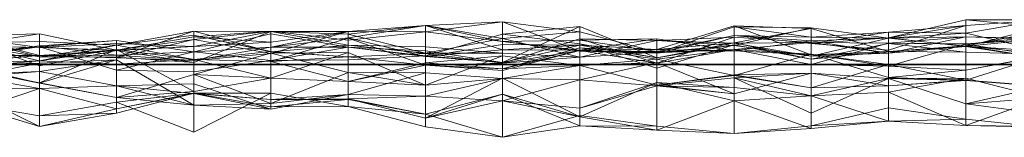
# Model space of a CAD drawing. Units: metres. Extents: x 0 to 0.5, y 0.362 to 0.618.
# Drawn here: x 0.063 to 0.126, y 0.61 to 0.618 of the extents above; entities that cross this region are included whole.
import ezdxf

# ---------------------------------------------------------------- set-up
doc = ezdxf.new("R2010")
doc.units = ezdxf.units.M
doc.linetypes.add('AUSGEZOGEN', pattern=[0])
doc.layers.add('Standard', color=7, linetype='AUSGEZOGEN', lineweight=13)

# ---------------------------------------------------------------- blocks, each defined once
blk = doc.blocks.new('COMPLEXOBJECT_0')
at = {"layer": 'Standard', "color": 7, "linetype": 'AUSGEZOGEN', "lineweight": 13, "transparency": 33554687}
for p, q in [((0.094, 0.252743), (0.089048, 0.252105)), ((0.089048, 0.252513), (0.094, 0.252743)), ((0.094, 0.252743), (0.094, 0.251476)), ((0.094, 0.252743), (0.098952, 0.250868)), ((0.094, 0.251663), (0.094, 0.252743)), ((0.098952, 0.252104), (0.094, 0.252743)), ((0.118762, 0.251723), (0.123714, 0.252874)), ((0.123714, 0.252874), (0.123714, 0.251167)), ((0.123714, 0.252874), (0.128667, 0.252412)), ((0.123714, 0.252515), (0.123714, 0.252874)), ((0.128667, 0.252871), (0.123714, 0.252874)), ((0.123714, 0.252515), (0.128667, 0.252871)), ((0.123714, 0.252024), (0.128667, 0.252871)), ((0.069238, 0.250469), (0.07419, 0.252147)), ((0.069238, 0.251254), (0.07419, 0.252147)), ((0.07419, 0.252147), (0.07419, 0.250127)), ((0.07419, 0.252147), (0.079143, 0.252121)), ((0.07419, 0.252147), (0.079143, 0.250814)), ((0.07419, 0.251879), (0.07419, 0.252147)), ((0.079143, 0.252146), (0.07419, 0.251617)), ((0.07419, 0.251775), (0.079143, 0.252146)), ((0.079143, 0.252121), (0.07419, 0.251152)), ((0.07419, 0.250127), (0.079143, 0.252121)), ((0.079143, 0.252146), (0.079143, 0.250716)), ((0.079143, 0.252146), (0.084095, 0.252121)), ((0.079143, 0.252146), (0.084095, 0.251575)), ((0.079143, 0.251437), (0.079143, 0.252146)), ((0.084095, 0.252119), (0.079143, 0.252146)), ((0.084095, 0.252121), (0.079143, 0.251127)), ((0.079143, 0.250716), (0.084095, 0.252121)), ((0.079143, 0.252121), (0.079143, 0.251437)), ((0.079143, 0.252121), (0.084095, 0.252119)), ((0.079143, 0.252121), (0.084095, 0.251951)), ((0.079143, 0.250814), (0.079143, 0.252121)), ((0.084095, 0.251237), (0.079143, 0.252121)), ((0.079143, 0.251437), (0.084095, 0.252119)), ((0.084095, 0.252119), (0.089048, 0.252513)), ((0.084095, 0.251951), (0.089048, 0.252513)), ((0.089048, 0.252496), (0.084095, 0.251717)), ((0.084095, 0.252121), (0.089048, 0.252496)), ((0.084095, 0.252121), (0.084095, 0.251717)), ((0.084095, 0.251575), (0.084095, 0.252121)), ((0.089048, 0.252105), (0.084095, 0.252121)), ((0.084095, 0.252119), (0.084095, 0.251575)), ((0.084095, 0.252119), (0.089048, 0.252105)), ((0.084095, 0.251951), (0.084095, 0.252119)), ((0.084095, 0.251575), (0.089048, 0.252105)), ((0.089048, 0.252513), (0.089048, 0.252105)), ((0.089048, 0.250741), (0.089048, 0.252513)), ((0.094, 0.251663), (0.089048, 0.252513)), ((0.089048, 0.252496), (0.089048, 0.25053)), ((0.089048, 0.252496), (0.094, 0.250938)), ((0.089048, 0.252105), (0.089048, 0.252496)), ((0.094, 0.251476), (0.089048, 0.252496)), ((0.089048, 0.252105), (0.094, 0.251476)), ((0.098952, 0.252439), (0.094, 0.251959)), ((0.094, 0.250138), (0.098952, 0.252439)), ((0.094, 0.251663), (0.098952, 0.252104)), ((0.098952, 0.252439), (0.098952, 0.251322)), ((0.098952, 0.252439), (0.103905, 0.250428)), ((0.098952, 0.251242), (0.098952, 0.252439)), ((0.098952, 0.252104), (0.098952, 0.250868)), ((0.098952, 0.252104), (0.103905, 0.250799)), ((0.098952, 0.250478), (0.098952, 0.252104)), ((0.103905, 0.250959), (0.108857, 0.252488)), ((0.103905, 0.250728), (0.108857, 0.252418)), ((0.108857, 0.252488), (0.108857, 0.25139)), ((0.108857, 0.252488), (0.11381, 0.252307)), ((0.108857, 0.252488), (0.11381, 0.250624)), ((0.108857, 0.250884), (0.108857, 0.252488)), ((0.108857, 0.252418), (0.108857, 0.251864)), ((0.108857, 0.252418), (0.11381, 0.251765)), ((0.108857, 0.251228), (0.108857, 0.252418)), ((0.11381, 0.252356), (0.108857, 0.252418)), ((0.108857, 0.251228), (0.11381, 0.252356)), ((0.108857, 0.25139), (0.11381, 0.252307)), ((0.11381, 0.252356), (0.11381, 0.251765)), ((0.11381, 0.252356), (0.118762, 0.251696)), ((0.11381, 0.250547), (0.11381, 0.252356)), ((0.11381, 0.252307), (0.11381, 0.250357)), ((0.11381, 0.252307), (0.118762, 0.25084)), ((0.11381, 0.250624), (0.11381, 0.252307)), ((0.118762, 0.252088), (0.11381, 0.251342)), ((0.11381, 0.251765), (0.118762, 0.252088)), ((0.123714, 0.252515), (0.118762, 0.251723)), ((0.118762, 0.250928), (0.123714, 0.252515)), ((0.118762, 0.252088), (0.123714, 0.252515)), ((0.118762, 0.252088), (0.118762, 0.250928)), ((0.118762, 0.252088), (0.123714, 0.252024)), ((0.118762, 0.251696), (0.118762, 0.252088)), ((0.123714, 0.252024), (0.123714, 0.252515)), ((0.128667, 0.252412), (0.123714, 0.251167)), ((0.123714, 0.251201), (0.128667, 0.25215)), ((0.064286, 0.251969), (0.059333, 0.251845)), ((0.059333, 0.25121), (0.064286, 0.251969)), ((0.059333, 0.251845), (0.064286, 0.250577)), ((0.059333, 0.251778), (0.064286, 0.2511)), ((0.059333, 0.251778), (0.064286, 0.249912)), ((0.064286, 0.250506), (0.059333, 0.251778)), ((0.064286, 0.251488), (0.059333, 0.251348)), ((0.059333, 0.251374), (0.064286, 0.251488)), ((0.064286, 0.251969), (0.064286, 0.250577)), ((0.064286, 0.251969), (0.069238, 0.250933)), ((0.064286, 0.2511), (0.064286, 0.251969)), ((0.069238, 0.251554), (0.064286, 0.25114)), ((0.064286, 0.251211), (0.069238, 0.251554)), ((0.064286, 0.251488), (0.064286, 0.250506)), ((0.064286, 0.251488), (0.069238, 0.251254)), ((0.064286, 0.25025), (0.064286, 0.251488)), ((0.069238, 0.251254), (0.07419, 0.251879)), ((0.069238, 0.250933), (0.07419, 0.251775)), ((0.069238, 0.250427), (0.07419, 0.251617)), ((0.069238, 0.250933), (0.07419, 0.251617)), ((0.069238, 0.251554), (0.069238, 0.249643)), ((0.069238, 0.251554), (0.07419, 0.250822)), ((0.069238, 0.250609), (0.069238, 0.251554)), ((0.07419, 0.250822), (0.079143, 0.251964)), ((0.07419, 0.251879), (0.079143, 0.250814)), ((0.07419, 0.251879), (0.079143, 0.250846)), ((0.07419, 0.250332), (0.07419, 0.251879)), ((0.07419, 0.251775), (0.07419, 0.251617)), ((0.07419, 0.251152), (0.07419, 0.251775)), ((0.079143, 0.251437), (0.07419, 0.251775)), ((0.07419, 0.251617), (0.07419, 0.250254)), ((0.07419, 0.251617), (0.079143, 0.250716)), ((0.07419, 0.251152), (0.079143, 0.251437)), ((0.079143, 0.251964), (0.079143, 0.250261)), ((0.079143, 0.251964), (0.084095, 0.251123)), ((0.079143, 0.251127), (0.079143, 0.251964)), ((0.079143, 0.251127), (0.084095, 0.251717)), ((0.079143, 0.2502), (0.084095, 0.251702)), ((0.084095, 0.251951), (0.089048, 0.250741)), ((0.084095, 0.251237), (0.084095, 0.251951)), ((0.084095, 0.251717), (0.084095, 0.251123)), ((0.084095, 0.251717), (0.089048, 0.25053)), ((0.084095, 0.251702), (0.084095, 0.250496)), ((0.084095, 0.251702), (0.089048, 0.249958)), ((0.084095, 0.24892), (0.084095, 0.251702)), ((0.089048, 0.250563), (0.094, 0.251959)), ((0.089048, 0.250741), (0.094, 0.251663)), ((0.094, 0.251959), (0.098952, 0.251322)), ((0.094, 0.250138), (0.094, 0.251959)), ((0.094, 0.250724), (0.094, 0.251663)), ((0.098952, 0.250478), (0.094, 0.251663)), ((0.094, 0.250086), (0.098952, 0.251651)), ((0.094, 0.251476), (0.098952, 0.251574)), ((0.094, 0.251476), (0.094, 0.250938)), ((0.094, 0.251476), (0.098952, 0.250917)), ((0.098952, 0.250868), (0.094, 0.251476)), ((0.098952, 0.251651), (0.098952, 0.250478)), ((0.098952, 0.251651), (0.103905, 0.251551)), ((0.098952, 0.251651), (0.103905, 0.250091)), ((0.098952, 0.250914), (0.098952, 0.251651)), ((0.098952, 0.250917), (0.103905, 0.251647)), ((0.098952, 0.251574), (0.103905, 0.251647)), ((0.098952, 0.251574), (0.098952, 0.250917)), ((0.098952, 0.251574), (0.103905, 0.250832)), ((0.098952, 0.250868), (0.098952, 0.251574)), ((0.098952, 0.250478), (0.103905, 0.251551)), ((0.103905, 0.250832), (0.108857, 0.251864)), ((0.103905, 0.250728), (0.108857, 0.251864)), ((0.108857, 0.251767), (0.103905, 0.251551)), ((0.103905, 0.250091), (0.108857, 0.251767)), ((0.103905, 0.251647), (0.103905, 0.250959)), ((0.103905, 0.251647), (0.108857, 0.250884)), ((0.103905, 0.250832), (0.103905, 0.251647)), ((0.103905, 0.251551), (0.103905, 0.250799)), ((0.103905, 0.251551), (0.108857, 0.251228)), ((0.103905, 0.251551), (0.108857, 0.251373)), ((0.103905, 0.250091), (0.103905, 0.251551)), ((0.108857, 0.251864), (0.108857, 0.250884)), ((0.108857, 0.251864), (0.11381, 0.251524)), ((0.108857, 0.251864), (0.11381, 0.251342)), ((0.11381, 0.251765), (0.108857, 0.251864)), ((0.108857, 0.251767), (0.108857, 0.251373)), ((0.108857, 0.251767), (0.11381, 0.251419)), ((0.108857, 0.250962), (0.108857, 0.251767)), ((0.108857, 0.250884), (0.11381, 0.251524)), ((0.11381, 0.251419), (0.108857, 0.251373)), ((0.108857, 0.250962), (0.11381, 0.251419)), ((0.11381, 0.251765), (0.11381, 0.251342)), ((0.118762, 0.251696), (0.11381, 0.251765)), ((0.11381, 0.251524), (0.118762, 0.251723)), ((0.11381, 0.251342), (0.118762, 0.251723)), ((0.11381, 0.250547), (0.118762, 0.251696)), ((0.11381, 0.251524), (0.11381, 0.250624)), ((0.11381, 0.251524), (0.118762, 0.250733)), ((0.11381, 0.251342), (0.11381, 0.251524)), ((0.11381, 0.251419), (0.11381, 0.250547)), ((0.11381, 0.251419), (0.118762, 0.250724)), ((0.11381, 0.251419), (0.118762, 0.251376)), ((0.11381, 0.250004), (0.11381, 0.251419)), ((0.118762, 0.251696), (0.123714, 0.252024)), ((0.123714, 0.251771), (0.118762, 0.251696)), ((0.118762, 0.250724), (0.123714, 0.251771)), ((0.118762, 0.251376), (0.123714, 0.251771)), ((0.118762, 0.251723), (0.118762, 0.250733)), ((0.118762, 0.251723), (0.123714, 0.251167)), ((0.118762, 0.250928), (0.118762, 0.251723)), ((0.118762, 0.251696), (0.123714, 0.251192)), ((0.118762, 0.250724), (0.118762, 0.251696)), ((0.123714, 0.252024), (0.128667, 0.250862)), ((0.123714, 0.251192), (0.123714, 0.252024)), ((0.123714, 0.251318), (0.128667, 0.251834)), ((0.123714, 0.251771), (0.123714, 0.251192)), ((0.123714, 0.251771), (0.128667, 0.251644)), ((0.123714, 0.251771), (0.128667, 0.251612)), ((0.123714, 0.251324), (0.123714, 0.251771)), ((0.128667, 0.251669), (0.123714, 0.251771)), ((0.123714, 0.251324), (0.128667, 0.251669)), ((0.123714, 0.251318), (0.128667, 0.251669)), ((0.123714, 0.251192), (0.128667, 0.251644)), ((0.064286, 0.25025), (0.059333, 0.251374)), ((0.059333, 0.251348), (0.064286, 0.250506)), ((0.059333, 0.250575), (0.064286, 0.251211)), ((0.064286, 0.2511), (0.059333, 0.25121)), ((0.059333, 0.25119), (0.064286, 0.2511)), ((0.059333, 0.250475), (0.064286, 0.25114)), ((0.059333, 0.250575), (0.064286, 0.25114)), ((0.064286, 0.2511), (0.069238, 0.25135)), ((0.069238, 0.251254), (0.064286, 0.250506)), ((0.064286, 0.25025), (0.069238, 0.251254)), ((0.064286, 0.251211), (0.064286, 0.25114)), ((0.064286, 0.250587), (0.064286, 0.251211)), ((0.069238, 0.250609), (0.064286, 0.251211)), ((0.064286, 0.25114), (0.069238, 0.249643)), ((0.064286, 0.2511), (0.069238, 0.250933)), ((0.064286, 0.249912), (0.064286, 0.2511)), ((0.069238, 0.2509), (0.064286, 0.2511)), ((0.069238, 0.250959), (0.064286, 0.25025)), ((0.064286, 0.248841), (0.069238, 0.250959)), ((0.069238, 0.250933), (0.064286, 0.250577)), ((0.064286, 0.249912), (0.069238, 0.2509)), ((0.064286, 0.250506), (0.069238, 0.2509)), ((0.069238, 0.25135), (0.069238, 0.250933)), ((0.069238, 0.25135), (0.07419, 0.251152)), ((0.069238, 0.2509), (0.069238, 0.25135)), ((0.069238, 0.251254), (0.069238, 0.250469)), ((0.069238, 0.250023), (0.069238, 0.251254)), ((0.07419, 0.250332), (0.069238, 0.251254)), ((0.07419, 0.251152), (0.069238, 0.250933)), ((0.069238, 0.2509), (0.07419, 0.251152)), ((0.069238, 0.250959), (0.069238, 0.250023)), ((0.069238, 0.250959), (0.07419, 0.250332)), ((0.069238, 0.250959), (0.07419, 0.248279)), ((0.069238, 0.247888), (0.069238, 0.250959)), ((0.069238, 0.250933), (0.069238, 0.250427)), ((0.069238, 0.2509), (0.07419, 0.250127)), ((0.069238, 0.250469), (0.069238, 0.2509)), ((0.07419, 0.250822), (0.069238, 0.249643)), ((0.069238, 0.250609), (0.07419, 0.250822)), ((0.07419, 0.250127), (0.07419, 0.251152)), ((0.079143, 0.251127), (0.07419, 0.250822)), ((0.07419, 0.250254), (0.079143, 0.251127)), ((0.07419, 0.250332), (0.079143, 0.250846)), ((0.07419, 0.250822), (0.07419, 0.249533)), ((0.07419, 0.250822), (0.079143, 0.250261)), ((0.07419, 0.250254), (0.07419, 0.250822)), ((0.079143, 0.250814), (0.084095, 0.251237)), ((0.079143, 0.251127), (0.084095, 0.251123)), ((0.079143, 0.250716), (0.079143, 0.251127)), ((0.084095, 0.251123), (0.079143, 0.250261)), ((0.079143, 0.250846), (0.079143, 0.250814)), ((0.079143, 0.250846), (0.084095, 0.250496)), ((0.079143, 0.2502), (0.079143, 0.250846)), ((0.084095, 0.250496), (0.079143, 0.250814)), ((0.084095, 0.251237), (0.089048, 0.250741)), ((0.084095, 0.251237), (0.089048, 0.251138)), ((0.084095, 0.250496), (0.084095, 0.251237)), ((0.089048, 0.250713), (0.084095, 0.251237)), ((0.084095, 0.251123), (0.084095, 0.250303)), ((0.084095, 0.251123), (0.089048, 0.250563)), ((0.084095, 0.251123), (0.089048, 0.250873)), ((0.089048, 0.25053), (0.084095, 0.251123)), ((0.089048, 0.25053), (0.094, 0.251281)), ((0.089048, 0.251138), (0.089048, 0.250741)), ((0.089048, 0.251138), (0.094, 0.250724)), ((0.089048, 0.250713), (0.089048, 0.251138)), ((0.094, 0.250938), (0.089048, 0.25053)), ((0.089048, 0.250873), (0.089048, 0.250563)), ((0.089048, 0.250873), (0.094, 0.250138)), ((0.089048, 0.25053), (0.089048, 0.250873)), ((0.094, 0.251281), (0.094, 0.250138)), ((0.094, 0.251281), (0.098952, 0.251242)), ((0.094, 0.250938), (0.094, 0.251281)), ((0.098952, 0.251242), (0.094, 0.250138)), ((0.094, 0.250938), (0.098952, 0.251242)), ((0.094, 0.249729), (0.098952, 0.251066)), ((0.094, 0.250938), (0.098952, 0.250917)), ((0.098952, 0.250914), (0.094, 0.250086)), ((0.094, 0.249627), (0.098952, 0.250914)), ((0.094, 0.249729), (0.098952, 0.250914)), ((0.098952, 0.251322), (0.103905, 0.24978)), ((0.103905, 0.250428), (0.098952, 0.251322)), ((0.098952, 0.251242), (0.103905, 0.250428)), ((0.098952, 0.251242), (0.103905, 0.250959)), ((0.098952, 0.250917), (0.098952, 0.251242)), ((0.098952, 0.251066), (0.098952, 0.250914)), ((0.098952, 0.251066), (0.103905, 0.250756)), ((0.098952, 0.251066), (0.103905, 0.250339)), ((0.098952, 0.249934), (0.098952, 0.251066)), ((0.098952, 0.250917), (0.103905, 0.250959)), ((0.098952, 0.250914), (0.103905, 0.250091)), ((0.098952, 0.250914), (0.103905, 0.250756)), ((0.098952, 0.250868), (0.103905, 0.250832)), ((0.098952, 0.250868), (0.103905, 0.250728)), ((0.103905, 0.250799), (0.098952, 0.250868)), ((0.098952, 0.250478), (0.103905, 0.250799)), ((0.103905, 0.250428), (0.108857, 0.25139)), ((0.103905, 0.250959), (0.108857, 0.25139)), ((0.103905, 0.24978), (0.108857, 0.251266)), ((0.103905, 0.250428), (0.108857, 0.251266)), ((0.108857, 0.251228), (0.103905, 0.250728)), ((0.103905, 0.250799), (0.108857, 0.251228)), ((0.108857, 0.250962), (0.103905, 0.250091)), ((0.103905, 0.250756), (0.108857, 0.250962)), ((0.103905, 0.250339), (0.108857, 0.250962)), ((0.103905, 0.250959), (0.103905, 0.250428)), ((0.108857, 0.250884), (0.103905, 0.250959)), ((0.103905, 0.250832), (0.108857, 0.250884)), ((0.103905, 0.250728), (0.103905, 0.250832)), ((0.103905, 0.250799), (0.103905, 0.250728)), ((0.108857, 0.25139), (0.108857, 0.251266)), ((0.108857, 0.25139), (0.11381, 0.250357)), ((0.108857, 0.251373), (0.108857, 0.251228)), ((0.108857, 0.251373), (0.11381, 0.250547)), ((0.108857, 0.251266), (0.11381, 0.250357)), ((0.11381, 0.250547), (0.108857, 0.251228)), ((0.108857, 0.250962), (0.11381, 0.250004)), ((0.108857, 0.249304), (0.108857, 0.250962)), ((0.11381, 0.250669), (0.108857, 0.250962)), ((0.108857, 0.250884), (0.11381, 0.250624)), ((0.11381, 0.250004), (0.118762, 0.251376)), ((0.11381, 0.250357), (0.118762, 0.251361)), ((0.11381, 0.251342), (0.118762, 0.250928)), ((0.118762, 0.25084), (0.11381, 0.250357)), ((0.11381, 0.250624), (0.118762, 0.25084)), ((0.118762, 0.251376), (0.118762, 0.250724)), ((0.118762, 0.251376), (0.123714, 0.251324)), ((0.118762, 0.249894), (0.118762, 0.251376)), ((0.123714, 0.251318), (0.118762, 0.251376)), ((0.118762, 0.251361), (0.123714, 0.250799)), ((0.118762, 0.25084), (0.118762, 0.251361)), ((0.118762, 0.249894), (0.123714, 0.251318)), ((0.118762, 0.25084), (0.123714, 0.251201)), ((0.123714, 0.251167), (0.118762, 0.25084)), ((0.118762, 0.250733), (0.123714, 0.251167)), ((0.118762, 0.25084), (0.123714, 0.250799)), ((0.118762, 0.250733), (0.118762, 0.25084)), ((0.123714, 0.251318), (0.123714, 0.251324)), ((0.123714, 0.249648), (0.123714, 0.251318)), ((0.128667, 0.250535), (0.123714, 0.251318)), ((0.123714, 0.251201), (0.123714, 0.250799)), ((0.123714, 0.251201), (0.128667, 0.250658)), ((0.123714, 0.251167), (0.123714, 0.251201)), ((0.128667, 0.250399), (0.123714, 0.251201)), ((0.123714, 0.251192), (0.128667, 0.250862)), ((0.123714, 0.251167), (0.128667, 0.250399)), ((0.123714, 0.250799), (0.128667, 0.250658)), ((0.064286, 0.250587), (0.059333, 0.250575)), ((0.059333, 0.250169), (0.064286, 0.250587)), ((0.064286, 0.250577), (0.059333, 0.250169)), ((0.059333, 0.250096), (0.064286, 0.25025)), ((0.059333, 0.249817), (0.064286, 0.25025)), ((0.064286, 0.250587), (0.069238, 0.250609)), ((0.064286, 0.250577), (0.069238, 0.250609)), ((0.064286, 0.250577), (0.064286, 0.250587)), ((0.064286, 0.250577), (0.069238, 0.250427)), ((0.064286, 0.250506), (0.064286, 0.249912)), ((0.064286, 0.250506), (0.069238, 0.250469)), ((0.069238, 0.25031), (0.064286, 0.248814)), ((0.064286, 0.250094), (0.069238, 0.25031)), ((0.064286, 0.249558), (0.069238, 0.25031)), ((0.064286, 0.25025), (0.069238, 0.250023)), ((0.064286, 0.248841), (0.064286, 0.25025)), ((0.069238, 0.250609), (0.07419, 0.250254)), ((0.069238, 0.250427), (0.069238, 0.250609)), ((0.069238, 0.250469), (0.07419, 0.250127)), ((0.069238, 0.250427), (0.07419, 0.250254)), ((0.069238, 0.250023), (0.07419, 0.250332)), ((0.069238, 0.25031), (0.069238, 0.247888)), ((0.069238, 0.25031), (0.07419, 0.247403)), ((0.069238, 0.248639), (0.069238, 0.25031)), ((0.07419, 0.249367), (0.079143, 0.250737)), ((0.079143, 0.250716), (0.07419, 0.250254)), ((0.07419, 0.250332), (0.079143, 0.2502)), ((0.07419, 0.248279), (0.07419, 0.250332)), ((0.079143, 0.249136), (0.07419, 0.250332)), ((0.07419, 0.249533), (0.079143, 0.250261)), ((0.084095, 0.250771), (0.079143, 0.249136)), ((0.079143, 0.250737), (0.084095, 0.250771)), ((0.079143, 0.250737), (0.079143, 0.249136)), ((0.079143, 0.247503), (0.079143, 0.250737)), ((0.084095, 0.249502), (0.079143, 0.250737)), ((0.079143, 0.2502), (0.084095, 0.250496)), ((0.079143, 0.250261), (0.084095, 0.250303)), ((0.079143, 0.249136), (0.079143, 0.2502)), ((0.084095, 0.24892), (0.079143, 0.2502)), ((0.084095, 0.250771), (0.084095, 0.24892)), ((0.084095, 0.250771), (0.089048, 0.248676)), ((0.084095, 0.249502), (0.084095, 0.250771)), ((0.084095, 0.250496), (0.089048, 0.250713)), ((0.084095, 0.250303), (0.089048, 0.250563)), ((0.089048, 0.249958), (0.084095, 0.250496)), ((0.094, 0.250724), (0.089048, 0.250741)), ((0.089048, 0.250713), (0.094, 0.250724)), ((0.089048, 0.250713), (0.094, 0.250086)), ((0.089048, 0.249958), (0.089048, 0.250713)), ((0.094, 0.250569), (0.089048, 0.250125)), ((0.089048, 0.248676), (0.094, 0.250569)), ((0.094, 0.250138), (0.089048, 0.250563)), ((0.089048, 0.25053), (0.094, 0.250138)), ((0.094, 0.250724), (0.098952, 0.250478)), ((0.094, 0.250086), (0.094, 0.250724)), ((0.094, 0.250569), (0.094, 0.249729)), ((0.094, 0.250569), (0.098952, 0.249934)), ((0.094, 0.249115), (0.094, 0.250569)), ((0.094, 0.250086), (0.098952, 0.250478)), ((0.098952, 0.249934), (0.103905, 0.250339)), ((0.103905, 0.250756), (0.103905, 0.250091)), ((0.103905, 0.250339), (0.103905, 0.250756)), ((0.103905, 0.250428), (0.103905, 0.24978)), ((0.103905, 0.250339), (0.108857, 0.249304)), ((0.103905, 0.248683), (0.103905, 0.250339)), ((0.108857, 0.249304), (0.11381, 0.250669)), ((0.11381, 0.250624), (0.118762, 0.250733)), ((0.11381, 0.250547), (0.118762, 0.250724)), ((0.11381, 0.250669), (0.11381, 0.250004)), ((0.11381, 0.250669), (0.118762, 0.249894)), ((0.11381, 0.250669), (0.118762, 0.249171)), ((0.11381, 0.248508), (0.11381, 0.250669)), ((0.118762, 0.250006), (0.11381, 0.250669)), ((0.128667, 0.25057), (0.123714, 0.249648)), ((0.123714, 0.249007), (0.128667, 0.25057)), ((0.123714, 0.249648), (0.128667, 0.250535)), ((0.064286, 0.250094), (0.059333, 0.24997)), ((0.059333, 0.249148), (0.064286, 0.250094)), ((0.059333, 0.24997), (0.064286, 0.248814)), ((0.059333, 0.249817), (0.064286, 0.248841)), ((0.064286, 0.248814), (0.059333, 0.249817)), ((0.064286, 0.249558), (0.059333, 0.249148)), ((0.059333, 0.24936), (0.064286, 0.249558)), ((0.064286, 0.250094), (0.064286, 0.248814)), ((0.064286, 0.249558), (0.064286, 0.250094)), ((0.064286, 0.249558), (0.069238, 0.248639)), ((0.064286, 0.248462), (0.064286, 0.249558)), ((0.069238, 0.249643), (0.07419, 0.249533)), ((0.084095, 0.24892), (0.089048, 0.250125)), ((0.084095, 0.24892), (0.089048, 0.249958)), ((0.089048, 0.250125), (0.089048, 0.249958)), ((0.089048, 0.250125), (0.094, 0.249729)), ((0.089048, 0.248676), (0.089048, 0.250125)), ((0.089048, 0.249958), (0.094, 0.250086)), ((0.089048, 0.249958), (0.094, 0.249627)), ((0.094, 0.249729), (0.089048, 0.249958)), ((0.094, 0.249627), (0.094, 0.250086)), ((0.098952, 0.249934), (0.094, 0.249729)), ((0.094, 0.249115), (0.098952, 0.249934)), ((0.094, 0.249729), (0.094, 0.249627)), ((0.103905, 0.250132), (0.098952, 0.249934)), ((0.098952, 0.249034), (0.103905, 0.250132)), ((0.098952, 0.249934), (0.103905, 0.248683)), ((0.098952, 0.249034), (0.098952, 0.249934)), ((0.103905, 0.250132), (0.103905, 0.248683)), ((0.103905, 0.250132), (0.108857, 0.248134)), ((0.103905, 0.248634), (0.103905, 0.250132)), ((0.11381, 0.248508), (0.118762, 0.250006)), ((0.11381, 0.250004), (0.118762, 0.249894)), ((0.118762, 0.250006), (0.118762, 0.249171)), ((0.118762, 0.250006), (0.123714, 0.249007)), ((0.118762, 0.248647), (0.118762, 0.250006)), ((0.118762, 0.249171), (0.118762, 0.249894)), ((0.123714, 0.249648), (0.118762, 0.249894)), ((0.118762, 0.249171), (0.123714, 0.249648)), ((0.123714, 0.249007), (0.123714, 0.249648)), ((0.064286, 0.248462), (0.059333, 0.24936)), ((0.069238, 0.247888), (0.07419, 0.249367)), ((0.07419, 0.249367), (0.07419, 0.248279)), ((0.07419, 0.249367), (0.079143, 0.249136)), ((0.07419, 0.247403), (0.07419, 0.249367)), ((0.079143, 0.247503), (0.07419, 0.249367)), ((0.07419, 0.248279), (0.079143, 0.249136)), ((0.079143, 0.247503), (0.084095, 0.249502)), ((0.079143, 0.249136), (0.084095, 0.24892)), ((0.084095, 0.249502), (0.089048, 0.248676)), ((0.084095, 0.249502), (0.089048, 0.24948)), ((0.084095, 0.248081), (0.084095, 0.249502)), ((0.084095, 0.248081), (0.089048, 0.24948)), ((0.089048, 0.248676), (0.084095, 0.24892)), ((0.089048, 0.24948), (0.089048, 0.248676)), ((0.089048, 0.24948), (0.094, 0.249115)), ((0.089048, 0.24799), (0.089048, 0.24948)), ((0.089048, 0.246573), (0.094, 0.249134)), ((0.094, 0.249115), (0.089048, 0.248676)), ((0.089048, 0.24799), (0.094, 0.249115)), ((0.094, 0.249134), (0.094, 0.247675)), ((0.094, 0.249134), (0.098952, 0.246665)), ((0.094, 0.248116), (0.094, 0.249134)), ((0.094, 0.249115), (0.098952, 0.249034)), ((0.094, 0.247675), (0.094, 0.249115)), ((0.094, 0.247675), (0.098952, 0.249034)), ((0.098952, 0.247213), (0.098952, 0.249034)), ((0.103905, 0.248634), (0.098952, 0.249034)), ((0.103905, 0.248683), (0.108857, 0.24934)), ((0.103905, 0.248683), (0.108857, 0.249304)), ((0.103905, 0.248634), (0.108857, 0.249159)), ((0.11381, 0.249445), (0.108857, 0.24934)), ((0.108857, 0.248134), (0.11381, 0.249445)), ((0.108857, 0.249159), (0.11381, 0.249445)), ((0.108857, 0.24934), (0.108857, 0.249304)), ((0.108857, 0.24934), (0.11381, 0.248508)), ((0.108857, 0.248134), (0.108857, 0.24934)), ((0.11381, 0.248508), (0.108857, 0.249304)), ((0.108857, 0.249159), (0.108857, 0.248134)), ((0.108857, 0.249159), (0.11381, 0.246898)), ((0.108857, 0.248544), (0.108857, 0.249159)), ((0.11381, 0.248007), (0.108857, 0.249159)), ((0.11381, 0.249445), (0.11381, 0.248508)), ((0.11381, 0.249445), (0.118762, 0.248647)), ((0.11381, 0.246898), (0.11381, 0.249445)), ((0.118762, 0.249118), (0.11381, 0.249445)), ((0.11381, 0.246898), (0.118762, 0.249118)), ((0.11381, 0.248007), (0.118762, 0.249118)), ((0.123714, 0.249007), (0.118762, 0.249171)), ((0.123714, 0.249128), (0.118762, 0.249118)), ((0.118762, 0.248236), (0.123714, 0.249128)), ((0.118762, 0.249118), (0.118762, 0.248647)), ((0.118762, 0.249118), (0.123714, 0.248984)), ((0.118762, 0.249118), (0.123714, 0.24748)), ((0.118762, 0.248236), (0.118762, 0.249118)), ((0.118762, 0.248647), (0.123714, 0.249007)), ((0.118762, 0.248647), (0.123714, 0.248984)), ((0.123714, 0.249128), (0.123714, 0.24748)), ((0.123714, 0.249128), (0.128667, 0.247882)), ((0.123714, 0.246105), (0.123714, 0.249128)), ((0.123714, 0.248984), (0.123714, 0.249007)), ((0.128667, 0.248609), (0.123714, 0.249007)), ((0.123714, 0.248984), (0.128667, 0.248609)), ((0.123714, 0.24748), (0.123714, 0.248984)), ((0.059333, 0.246816), (0.064286, 0.248462)), ((0.059333, 0.24844), (0.064286, 0.248462)), ((0.059333, 0.24844), (0.064286, 0.246048)), ((0.064286, 0.248814), (0.064286, 0.248841)), ((0.069238, 0.247888), (0.064286, 0.248841)), ((0.064286, 0.248814), (0.069238, 0.247888)), ((0.064286, 0.248462), (0.069238, 0.248639)), ((0.064286, 0.248462), (0.069238, 0.247168)), ((0.064286, 0.246048), (0.064286, 0.248462)), ((0.069238, 0.248639), (0.07419, 0.248772)), ((0.069238, 0.248639), (0.07419, 0.247403)), ((0.069238, 0.247168), (0.069238, 0.248639)), ((0.07419, 0.248147), (0.069238, 0.248639)), ((0.069238, 0.247888), (0.07419, 0.248279)), ((0.07419, 0.248772), (0.07419, 0.247403)), ((0.07419, 0.248772), (0.079143, 0.247155)), ((0.07419, 0.248147), (0.07419, 0.248772)), ((0.103905, 0.248846), (0.098952, 0.247213)), ((0.098952, 0.246665), (0.103905, 0.248846)), ((0.098952, 0.247213), (0.103905, 0.248634)), ((0.103905, 0.248846), (0.103905, 0.248634)), ((0.103905, 0.248846), (0.108857, 0.248544)), ((0.103905, 0.245799), (0.103905, 0.248846)), ((0.108857, 0.247681), (0.103905, 0.248846)), ((0.108857, 0.248134), (0.103905, 0.248683)), ((0.103905, 0.248634), (0.108857, 0.248134)), ((0.108857, 0.248544), (0.103905, 0.248634)), ((0.108857, 0.248544), (0.11381, 0.248007)), ((0.108857, 0.247681), (0.108857, 0.248544)), ((0.118762, 0.248647), (0.11381, 0.248508)), ((0.123714, 0.24748), (0.128667, 0.248609)), ((0.07419, 0.248178), (0.069238, 0.247168)), ((0.069238, 0.246886), (0.07419, 0.248178)), ((0.069238, 0.247597), (0.07419, 0.248178)), ((0.069238, 0.247168), (0.07419, 0.248147)), ((0.07419, 0.247403), (0.069238, 0.247888)), ((0.07419, 0.248178), (0.07419, 0.248147)), ((0.07419, 0.248178), (0.079143, 0.247761)), ((0.07419, 0.248178), (0.079143, 0.247296)), ((0.07419, 0.245667), (0.07419, 0.248178)), ((0.079143, 0.248171), (0.07419, 0.248178)), ((0.079143, 0.248171), (0.07419, 0.245667)), ((0.07419, 0.248147), (0.079143, 0.247155)), ((0.07419, 0.248147), (0.079143, 0.247761)), ((0.084095, 0.247313), (0.079143, 0.248171)), ((0.079143, 0.248171), (0.079143, 0.247296)), ((0.084095, 0.248081), (0.079143, 0.247503)), ((0.079143, 0.247155), (0.084095, 0.248081)), ((0.079143, 0.247761), (0.084095, 0.248081)), ((0.079143, 0.247761), (0.084095, 0.247812)), ((0.079143, 0.247761), (0.079143, 0.247155)), ((0.079143, 0.247296), (0.079143, 0.247761)), ((0.084095, 0.247758), (0.079143, 0.247761)), ((0.079143, 0.247296), (0.084095, 0.247758)), ((0.084095, 0.248081), (0.089048, 0.24799)), ((0.084095, 0.247812), (0.084095, 0.248081)), ((0.084095, 0.247812), (0.089048, 0.24799)), ((0.084095, 0.247812), (0.089048, 0.246573)), ((0.084095, 0.247758), (0.084095, 0.247812)), ((0.089048, 0.246821), (0.084095, 0.247812)), ((0.084095, 0.247758), (0.089048, 0.246821)), ((0.084095, 0.247313), (0.084095, 0.247758)), ((0.094, 0.248116), (0.089048, 0.246573)), ((0.089048, 0.246821), (0.094, 0.248116)), ((0.089048, 0.24799), (0.094, 0.247675)), ((0.089048, 0.246573), (0.089048, 0.24799)), ((0.089048, 0.246573), (0.094, 0.247675)), ((0.094, 0.248116), (0.098952, 0.246665)), ((0.094, 0.248116), (0.098952, 0.246078)), ((0.094, 0.245348), (0.094, 0.248116)), ((0.094, 0.247675), (0.098952, 0.247213)), ((0.098952, 0.246665), (0.094, 0.247675)), ((0.103905, 0.245799), (0.108857, 0.247681)), ((0.108857, 0.247681), (0.11381, 0.248007)), ((0.108857, 0.247681), (0.11381, 0.245918)), ((0.108857, 0.245598), (0.108857, 0.247681)), ((0.11381, 0.248007), (0.118762, 0.248236)), ((0.11381, 0.248007), (0.11381, 0.246898)), ((0.11381, 0.245918), (0.11381, 0.248007)), ((0.118762, 0.246386), (0.11381, 0.248007)), ((0.118762, 0.246386), (0.118762, 0.248236)), ((0.123714, 0.246105), (0.118762, 0.248236)), ((0.128667, 0.247882), (0.123714, 0.24748)), ((0.123714, 0.246105), (0.128667, 0.247882)), ((0.064286, 0.246722), (0.059333, 0.247548)), ((0.059333, 0.247548), (0.064286, 0.246048)), ((0.069238, 0.247597), (0.064286, 0.246722)), ((0.064286, 0.246048), (0.069238, 0.247168)), ((0.07419, 0.245667), (0.069238, 0.247597)), ((0.069238, 0.247597), (0.069238, 0.246886)), ((0.069238, 0.246886), (0.069238, 0.247168)), ((0.07419, 0.247403), (0.079143, 0.247503)), ((0.079143, 0.247155), (0.07419, 0.247403)), ((0.079143, 0.247155), (0.079143, 0.247503)), ((0.084095, 0.247313), (0.079143, 0.247296)), ((0.089048, 0.246022), (0.084095, 0.247313)), ((0.084095, 0.247313), (0.089048, 0.246821)), ((0.098952, 0.246665), (0.098952, 0.247213)), ((0.118762, 0.247243), (0.11381, 0.24608)), ((0.123714, 0.246517), (0.118762, 0.247243)), ((0.118762, 0.247243), (0.118762, 0.246386)), ((0.123714, 0.24748), (0.128667, 0.246833)), ((0.064286, 0.246048), (0.069238, 0.246886)), ((0.064286, 0.246722), (0.069238, 0.246886)), ((0.064286, 0.246722), (0.064286, 0.246048)), ((0.089048, 0.246821), (0.089048, 0.246573)), ((0.089048, 0.246022), (0.089048, 0.246821)), ((0.094, 0.245348), (0.089048, 0.246821)), ((0.098952, 0.246752), (0.094, 0.245348)), ((0.103905, 0.246051), (0.098952, 0.246752)), ((0.098952, 0.246752), (0.098952, 0.246078)), ((0.098952, 0.246078), (0.098952, 0.246665)), ((0.103905, 0.245799), (0.098952, 0.246665)), ((0.11381, 0.245918), (0.118762, 0.246386)), ((0.11381, 0.24608), (0.118762, 0.246386)), ((0.123714, 0.246517), (0.118762, 0.246386)), ((0.118762, 0.246386), (0.123714, 0.246105)), ((0.128667, 0.245996), (0.123714, 0.246517)), ((0.123714, 0.246517), (0.123714, 0.246105)), ((0.094, 0.245348), (0.089048, 0.246022)), ((0.094, 0.245348), (0.098952, 0.246078)), ((0.098952, 0.246078), (0.103905, 0.245799)), ((0.103905, 0.246051), (0.098952, 0.246078)), ((0.108857, 0.245598), (0.103905, 0.246051)), ((0.103905, 0.246051), (0.103905, 0.245799)), ((0.108857, 0.245598), (0.103905, 0.245799)), ((0.11381, 0.24608), (0.108857, 0.245598)), ((0.108857, 0.245598), (0.11381, 0.245918)), ((0.11381, 0.24608), (0.11381, 0.245918)), ((0.123714, 0.246105), (0.128667, 0.24604)), ((0.128667, 0.245996), (0.123714, 0.246105))]:
    blk.add_line(p, q, dxfattribs=at)
blk = doc.blocks.new('Unbenannt_$F1')
at = {"layer": 'Standard', "color": 52, "linetype": 'AUSGEZOGEN', "lineweight": -3, "transparency": 33554687}
for p, q in [((0.5, 0.25), (0, 0.25)), ((0, 0.25), (0.5, 0.25)), ((0.5, 0.25), (0, 0.25)), ((0, 0.25), (0.5, 0.25))]:
    blk.add_line(p, q, dxfattribs=at)
at = {"layer": 'Standard', "color": 7, "linetype": 'AUSGEZOGEN', "lineweight": 13, "transparency": 33554687}
blk.add_blockref('COMPLEXOBJECT_0', (0, 0), dxfattribs=at)

msp = doc.modelspace()

# ---------------------------------------------------------------- block references
at = {"layer": 'Standard', "color": 3, "linetype": 'AUSGEZOGEN', "lineweight": 13, "transparency": 33554687}
msp.add_blockref('Unbenannt_$F1', (0, 0.365, -0.6), dxfattribs=at)

doc.saveas('drawing.dxf')
